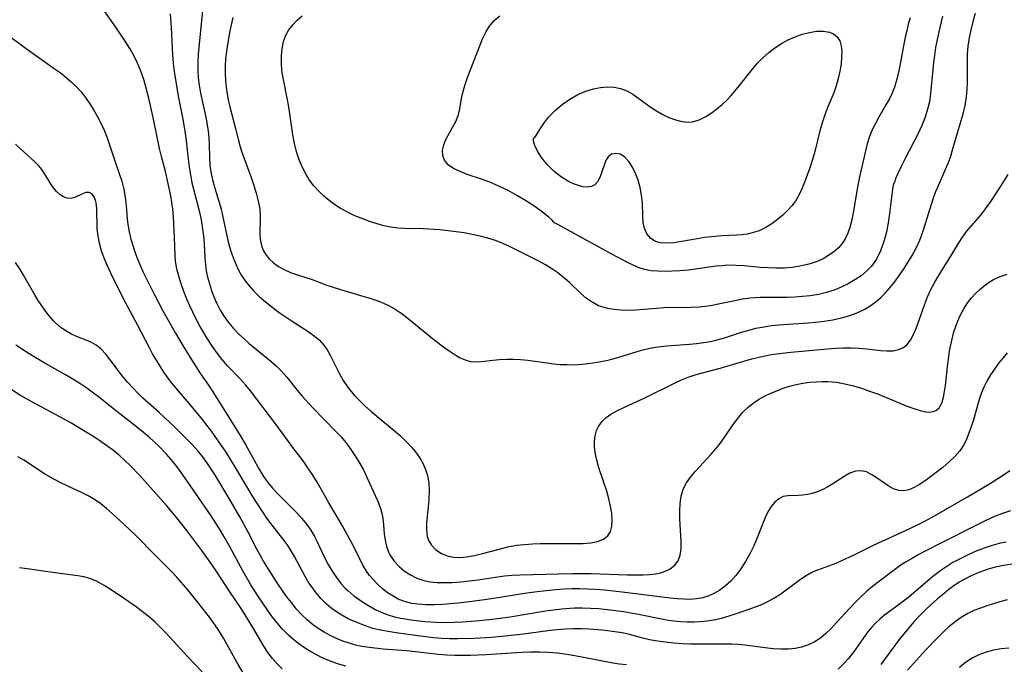
# Model space of a CAD drawing. Extents: x 1556494 to 1564696, y 2838423 to 2846625.
# Drawn here: x 1561183 to 1561399, y 2838554 to 2838695 of the extents above; entities that cross this region are included whole.
import ezdxf

# ---------------------------------------------------------------- set-up
doc = ezdxf.new("R2010")
doc.units = 0

msp = doc.modelspace()

# ---------------------------------------------------------------- linework, layer by layer
at = {"layer": 'WIL_048_Contours', "color": 0}
for points in [[(1561399.39, 2838622.19, 256), (1561398.46, 2838621.13, 256), (1561397.49, 2838619.92, 256), (1561396.56, 2838618.66, 256), (1561395.7, 2838617.36, 256), (1561394.92, 2838616.02, 256), (1561394.23, 2838614.65, 256), (1561393.69, 2838613.31, 256), (1561393.24, 2838611.95, 256), (1561392.01, 2838607.52, 256), (1561391.55, 2838606.17, 256), (1561390.51, 2838603.4, 256), (1561389.84, 2838602, 256), (1561388.94, 2838600.68, 256), (1561387.85, 2838599.44, 256), (1561386.62, 2838598.27, 256), (1561385.31, 2838597.15, 256), (1561382.57, 2838595.02, 256), (1561381.35, 2838594.13, 256), (1561380.14, 2838593.32, 256), (1561378.94, 2838592.64, 256), (1561377.75, 2838592.16, 256), (1561377.42, 2838592.07, 256), (1561376.5, 2838591.93, 256), (1561375.61, 2838591.98, 256), (1561374.41, 2838592.37, 256), (1561373.21, 2838593.04, 256), (1561370.86, 2838594.7, 256), (1561369.68, 2838595.47, 256), (1561368.5, 2838596.06, 256), (1561367.29, 2838596.34, 256), (1561366.07, 2838596.22, 256), (1561364.83, 2838595.77, 256), (1561363.58, 2838595.1, 256), (1561361.1, 2838593.48, 256), (1561360.02, 2838592.83, 256), (1561358.9, 2838592.25, 256), (1561357.75, 2838591.74, 256), (1561356.58, 2838591.35, 256), (1561355.52, 2838591.1, 256), (1561354.48, 2838590.95, 256), (1561353.47, 2838590.88, 256), (1561351.24, 2838590.85, 256), (1561350.23, 2838590.65, 256), (1561349.26, 2838590.17, 256), (1561348.36, 2838589.42, 256), (1561347.54, 2838588.46, 256), (1561346.82, 2838587.32, 256), (1561346.24, 2838586.07, 256), (1561345.19, 2838583.3, 256), (1561344.5, 2838581.59, 256), (1561343.73, 2838579.86, 256), (1561342.87, 2838578.13, 256), (1561341.94, 2838576.45, 256), (1561340.92, 2838574.83, 256), (1561339.78, 2838573.31, 256), (1561338.71, 2838572.12, 256), (1561337.54, 2838571.05, 256), (1561336.29, 2838570.12, 256), (1561335.1, 2838569.43, 256), (1561333.86, 2838568.87, 256), (1561332.57, 2838568.46, 256), (1561331.16, 2838568.2, 256), (1561329.72, 2838568.09, 256), (1561328.38, 2838568.11, 256), (1561327.02, 2838568.21, 256), (1561325.44, 2838568.38, 256), (1561314.89, 2838569.7, 256), (1561310.98, 2838570.11, 256), (1561309.02, 2838570.25, 256), (1561307.29, 2838570.34, 256), (1561305.57, 2838570.38, 256), (1561303.84, 2838570.38, 256), (1561302.08, 2838570.31, 256), (1561300.32, 2838570.19, 256), (1561296.8, 2838569.84, 256), (1561293.41, 2838569.38, 256), (1561288.5, 2838568.6, 256), (1561284.64, 2838568.03, 256), (1561280.78, 2838567.52, 256), (1561278.86, 2838567.3, 256), (1561275.45, 2838567, 256), (1561273.77, 2838566.91, 256), (1561271.88, 2838566.9, 256), (1561270.03, 2838567.02, 256), (1561268.7, 2838567.22, 256), (1561267.42, 2838567.53, 256), (1561266.88, 2838567.7, 256), (1561265.71, 2838568.18, 256), (1561264.6, 2838568.77, 256), (1561263.38, 2838569.57, 256), (1561262.23, 2838570.47, 256), (1561261.15, 2838571.45, 256), (1561260.15, 2838572.5, 256), (1561259.42, 2838573.36, 256), (1561258.76, 2838574.26, 256), (1561257.95, 2838575.64, 256), (1561255.97, 2838579.66, 256), (1561253.6, 2838584.07, 256), (1561252.86, 2838585.36, 256), (1561250.51, 2838589.26, 256), (1561247.93, 2838593.8, 256), (1561246.95, 2838595.4, 256), (1561245.92, 2838596.97, 256), (1561244.83, 2838598.5, 256), (1561242.8, 2838601.15, 256), (1561239.06, 2838606.27, 256), (1561233.28, 2838613.88, 256), (1561232.27, 2838615.12, 256), (1561230.97, 2838616.56, 256), (1561228.29, 2838619.38, 256), (1561227.01, 2838620.83, 256), (1561226.03, 2838622.07, 256), (1561225.11, 2838623.36, 256), (1561223.57, 2838625.74, 256), (1561222.07, 2838628.34, 256), (1561221.33, 2838629.73, 256), (1561220.63, 2838631.14, 256), (1561219.97, 2838632.56, 256), (1561219.34, 2838634.03, 256), (1561218.68, 2838635.69, 256), (1561218.07, 2838637.35, 256), (1561217.55, 2838639.02, 256), (1561217.13, 2838640.69, 256), (1561216.85, 2838642.37, 256), (1561216.75, 2838643.62, 256), (1561216.63, 2838647.54, 256), (1561216.39, 2838652.09, 256), (1561216.25, 2838653.78, 256), (1561216.04, 2838655.25, 256), (1561215.79, 2838656.71, 256), (1561214.96, 2838660.74, 256), (1561214.65, 2838662.01, 256), (1561213.75, 2838665.35, 256), (1561213.34, 2838667.06, 256), (1561211.95, 2838673.9, 256), (1561210.93, 2838678.44, 256), (1561210.43, 2838680.33, 256), (1561209.88, 2838682.2, 256), (1561209.24, 2838684.03, 256), (1561208.51, 2838685.82, 256), (1561207.7, 2838687.46, 256), (1561206.8, 2838689.05, 256), (1561205.83, 2838690.61, 256), (1561203.91, 2838693.49, 256), (1561200.59, 2838698.14, 256)], [(1561222.9, 2838698.78, 260), (1561221.82, 2838687.82, 260), (1561221.71, 2838685.99, 260), (1561221.71, 2838684.17, 260), (1561221.82, 2838682.57, 260), (1561222.02, 2838680.97, 260), (1561222.33, 2838679.21, 260), (1561223.49, 2838673.98, 260), (1561223.82, 2838672.24, 260), (1561224.02, 2838670.88, 260), (1561224.16, 2838669.51, 260), (1561224.23, 2838668, 260), (1561224.3, 2838665, 260), (1561224.4, 2838663.5, 260), (1561224.61, 2838661.97, 260), (1561225, 2838660.16, 260), (1561225.5, 2838658.37, 260), (1561226.58, 2838654.77, 260), (1561226.86, 2838653.75, 260), (1561227.1, 2838652.71, 260), (1561228.01, 2838648.24, 260), (1561228.33, 2838646.9, 260), (1561228.72, 2838645.5, 260), (1561229.16, 2838644.11, 260), (1561229.62, 2838642.81, 260), (1561230.13, 2838641.53, 260), (1561230.68, 2838640.35, 260), (1561231.3, 2838639.23, 260), (1561232.1, 2838638.04, 260), (1561232.99, 2838636.91, 260), (1561233.96, 2838635.83, 260), (1561235.23, 2838634.6, 260), (1561236.57, 2838633.42, 260), (1561237.97, 2838632.3, 260), (1561239.4, 2838631.23, 260), (1561242.01, 2838629.46, 260), (1561245.95, 2838626.89, 260), (1561247.24, 2838625.97, 260), (1561248.41, 2838624.99, 260), (1561249.42, 2838623.91, 260), (1561250.15, 2838622.85, 260), (1561250.78, 2838621.7, 260), (1561252.08, 2838619.05, 260), (1561252.83, 2838617.59, 260), (1561253.65, 2838616.14, 260), (1561254.58, 2838614.75, 260), (1561255.09, 2838614.09, 260), (1561256.15, 2838612.85, 260), (1561257.28, 2838611.66, 260), (1561258.49, 2838610.51, 260), (1561259.74, 2838609.38, 260), (1561261.02, 2838608.28, 260), (1561264.93, 2838605.08, 260), (1561266.19, 2838604, 260), (1561267.46, 2838602.79, 260), (1561268.65, 2838601.53, 260), (1561269.72, 2838600.21, 260), (1561270.51, 2838599.05, 260), (1561271.19, 2838597.84, 260), (1561271.74, 2838596.59, 260), (1561272.14, 2838595.29, 260), (1561272.42, 2838593.59, 260), (1561272.5, 2838591.85, 260), (1561272.44, 2838590.09, 260), (1561272.29, 2838588.34, 260), (1561271.94, 2838584.96, 260), (1561271.9, 2838583.38, 260), (1561272.09, 2838581.92, 260), (1561272.45, 2838580.93, 260), (1561272.99, 2838580.03, 260), (1561273.99, 2838578.98, 260), (1561275.23, 2838578.16, 260), (1561276.65, 2838577.61, 260), (1561277.92, 2838577.38, 260), (1561279.28, 2838577.32, 260), (1561280.7, 2838577.42, 260), (1561282.46, 2838577.72, 260), (1561284.25, 2838578.15, 260), (1561287.91, 2838579.15, 260), (1561289.78, 2838579.61, 260), (1561291.67, 2838579.97, 260), (1561293.41, 2838580.17, 260), (1561295.17, 2838580.28, 260), (1561296.93, 2838580.33, 260), (1561300.09, 2838580.36, 260), (1561304.82, 2838580.35, 260), (1561306.3, 2838580.39, 260), (1561307.97, 2838580.53, 260), (1561309.48, 2838580.81, 260), (1561310.77, 2838581.29, 260), (1561311.75, 2838582.04, 260), (1561312.3, 2838583, 260), (1561312.59, 2838584.19, 260), (1561312.67, 2838585.55, 260), (1561312.57, 2838587.02, 260), (1561312.33, 2838588.57, 260), (1561311.96, 2838590.18, 260), (1561311.47, 2838591.87, 260), (1561309.77, 2838596.97, 260), (1561309.29, 2838598.66, 260), (1561308.95, 2838600.33, 260), (1561308.82, 2838601.56, 260), (1561308.81, 2838602.76, 260), (1561308.95, 2838603.99, 260), (1561309.25, 2838605.15, 260), (1561309.74, 2838606.2, 260), (1561310.45, 2838607.15, 260), (1561311.35, 2838607.99, 260), (1561312.39, 2838608.73, 260), (1561313.83, 2838609.55, 260), (1561315.4, 2838610.29, 260), (1561319.82, 2838612.31, 260), (1561326.35, 2838615.59, 260), (1561327.86, 2838616.28, 260), (1561329.39, 2838616.89, 260), (1561331.11, 2838617.45, 260), (1561336.35, 2838618.88, 260), (1561339.79, 2838619.91, 260), (1561343.32, 2838620.9, 260), (1561345.88, 2838621.52, 260), (1561347.18, 2838621.77, 260), (1561348.72, 2838622.01, 260), (1561351.85, 2838622.36, 260), (1561359.93, 2838623.08, 260), (1561361.67, 2838623.21, 260), (1561363.39, 2838623.29, 260), (1561365.1, 2838623.31, 260), (1561366.78, 2838623.24, 260), (1561368.56, 2838623.08, 260), (1561371.57, 2838622.74, 260), (1561372.98, 2838622.65, 260), (1561374.31, 2838622.69, 260), (1561375.53, 2838622.92, 260), (1561376.5, 2838623.35, 260), (1561377.33, 2838623.97, 260), (1561378.16, 2838625.01, 260), (1561378.84, 2838626.27, 260), (1561379.47, 2838627.77, 260), (1561380.07, 2838629.39, 260), (1561381.22, 2838632.78, 260), (1561381.85, 2838634.48, 260), (1561382.61, 2838636.13, 260), (1561383.49, 2838637.75, 260), (1561384.44, 2838639.36, 260), (1561387.21, 2838643.81, 260), (1561388.76, 2838646.39, 260), (1561389.56, 2838647.64, 260), (1561390.42, 2838648.83, 260), (1561391.44, 2838650.05, 260), (1561393.56, 2838652.46, 260), (1561394.61, 2838653.82, 260), (1561395.62, 2838655.25, 260), (1561397.62, 2838658.23, 260), (1561399.61, 2838661.33, 260)], [(1561215.65, 2838696.66, 258), (1561215.9, 2838693.66, 258), (1561216.21, 2838687.61, 258), (1561216.36, 2838685.79, 258), (1561216.57, 2838683.98, 258), (1561217.12, 2838680.38, 258), (1561217.44, 2838678.58, 258), (1561218.46, 2838673.48, 258), (1561218.99, 2838670.37, 258), (1561219.18, 2838668.81, 258), (1561219.59, 2838664.76, 258), (1561219.82, 2838663.02, 258), (1561220.1, 2838661.28, 258), (1561220.44, 2838659.56, 258), (1561220.71, 2838658.45, 258), (1561221.98, 2838653.66, 258), (1561222.4, 2838651.82, 258), (1561222.73, 2838649.98, 258), (1561222.96, 2838647.84, 258), (1561223.1, 2838646.17, 258), (1561223.28, 2838643.07, 258), (1561223.4, 2838641.64, 258), (1561223.61, 2838640.24, 258), (1561223.9, 2838638.84, 258), (1561224.27, 2838637.38, 258), (1561224.72, 2838635.93, 258), (1561225.24, 2838634.5, 258), (1561225.91, 2838633.02, 258), (1561226.67, 2838631.58, 258), (1561227.54, 2838630.19, 258), (1561228.49, 2838628.86, 258), (1561229.57, 2838627.57, 258), (1561230.73, 2838626.35, 258), (1561231.96, 2838625.19, 258), (1561233.04, 2838624.25, 258), (1561237.74, 2838620.42, 258), (1561238.92, 2838619.37, 258), (1561240.03, 2838618.26, 258), (1561241.25, 2838616.88, 258), (1561243.56, 2838613.99, 258), (1561244.65, 2838612.7, 258), (1561246.94, 2838610.19, 258), (1561252.06, 2838604.97, 258), (1561253.17, 2838603.76, 258), (1561254.22, 2838602.51, 258), (1561255.34, 2838601.03, 258), (1561256.37, 2838599.49, 258), (1561257.31, 2838597.91, 258), (1561258.07, 2838596.5, 258), (1561259.44, 2838593.63, 258), (1561260.75, 2838590.73, 258), (1561261.36, 2838589.27, 258), (1561261.89, 2838587.84, 258), (1561262.21, 2838586.72, 258), (1561262.45, 2838585.34, 258), (1561262.67, 2838582.5, 258), (1561262.84, 2838581.09, 258), (1561263.13, 2838579.74, 258), (1561263.6, 2838578.45, 258), (1561263.91, 2838577.85, 258), (1561264.82, 2838576.5, 258), (1561265.94, 2838575.29, 258), (1561267.12, 2838574.31, 258), (1561268.42, 2838573.46, 258), (1561269.82, 2838572.77, 258), (1561271.31, 2838572.25, 258), (1561272.72, 2838571.96, 258), (1561274.18, 2838571.81, 258), (1561275.67, 2838571.77, 258), (1561277.54, 2838571.82, 258), (1561279.44, 2838571.96, 258), (1561281.35, 2838572.16, 258), (1561283.26, 2838572.4, 258), (1561287.1, 2838572.98, 258), (1561289.02, 2838573.24, 258), (1561290.75, 2838573.39, 258), (1561292.48, 2838573.48, 258), (1561300.81, 2838573.74, 258), (1561304.05, 2838573.8, 258), (1561308.08, 2838573.75, 258), (1561316.04, 2838573.48, 258), (1561317.96, 2838573.46, 258), (1561319.45, 2838573.48, 258), (1561320.89, 2838573.56, 258), (1561322.26, 2838573.73, 258), (1561323.26, 2838573.93, 258), (1561324.19, 2838574.22, 258), (1561325.42, 2838574.8, 258), (1561326.43, 2838575.58, 258), (1561327.18, 2838576.55, 258), (1561327.63, 2838577.8, 258), (1561327.82, 2838579.22, 258), (1561327.83, 2838580.77, 258), (1561327.56, 2838585.78, 258), (1561327.53, 2838587.48, 258), (1561327.6, 2838589.15, 258), (1561327.84, 2838590.76, 258), (1561328.29, 2838592.28, 258), (1561328.99, 2838593.66, 258), (1561329.89, 2838594.96, 258), (1561330.94, 2838596.22, 258), (1561334.43, 2838600.01, 258), (1561335.41, 2838601.15, 258), (1561336.36, 2838602.33, 258), (1561337.25, 2838603.54, 258), (1561339.25, 2838606.46, 258), (1561340.23, 2838607.81, 258), (1561341.29, 2838609.09, 258), (1561342.45, 2838610.25, 258), (1561343.59, 2838611.16, 258), (1561344.82, 2838611.96, 258), (1561346.11, 2838612.68, 258), (1561347.46, 2838613.34, 258), (1561348.81, 2838613.91, 258), (1561350.19, 2838614.43, 258), (1561351.6, 2838614.88, 258), (1561353.03, 2838615.26, 258), (1561354.5, 2838615.54, 258), (1561355.98, 2838615.75, 258), (1561357.47, 2838615.88, 258), (1561358.74, 2838615.93, 258), (1561360.01, 2838615.92, 258), (1561361.89, 2838615.75, 258), (1561363.77, 2838615.42, 258), (1561365.64, 2838614.97, 258), (1561367.41, 2838614.44, 258), (1561369.16, 2838613.84, 258), (1561370.9, 2838613.19, 258), (1561377.55, 2838610.47, 258), (1561379.09, 2838609.9, 258), (1561380.52, 2838609.46, 258), (1561381.49, 2838609.26, 258), (1561382.38, 2838609.19, 258), (1561383.18, 2838609.31, 258), (1561383.86, 2838609.63, 258), (1561384.42, 2838610.14, 258), (1561385.02, 2838611.19, 258), (1561385.41, 2838612.5, 258), (1561385.64, 2838613.74, 258), (1561385.82, 2838615.07, 258), (1561386.36, 2838619.81, 258), (1561386.81, 2838623.03, 258), (1561387.19, 2838624.94, 258), (1561387.69, 2838626.83, 258), (1561388.3, 2838628.67, 258), (1561389.04, 2838630.43, 258), (1561389.82, 2838631.89, 258), (1561390.73, 2838633.26, 258), (1561391.54, 2838634.27, 258), (1561392.41, 2838635.21, 258), (1561393.33, 2838636.09, 258), (1561394.3, 2838636.92, 258), (1561395.3, 2838637.67, 258), (1561396.36, 2838638.31, 258), (1561397.83, 2838638.98, 258), (1561399.36, 2838639.46, 258)], [(1561229.46, 2838695.84, 262), (1561228.79, 2838692.9, 262), (1561228.24, 2838689.91, 262), (1561228.02, 2838688.33, 262), (1561227.85, 2838686.74, 262), (1561227.75, 2838685.16, 262), (1561227.72, 2838683.57, 262), (1561227.79, 2838682, 262), (1561227.93, 2838680.54, 262), (1561228.15, 2838679.1, 262), (1561228.43, 2838677.66, 262), (1561228.76, 2838676.23, 262), (1561230.08, 2838671.16, 262), (1561230.65, 2838668.86, 262), (1561231.03, 2838667.45, 262), (1561231.34, 2838666.5, 262), (1561233.45, 2838660.72, 262), (1561234.05, 2838658.98, 262), (1561234.58, 2838657.24, 262), (1561235.01, 2838655.52, 262), (1561235.32, 2838653.82, 262), (1561235.46, 2838652.17, 262), (1561235.43, 2838650.76, 262), (1561235.36, 2838649.38, 262), (1561235.34, 2838648.02, 262), (1561235.48, 2838646.73, 262), (1561235.81, 2838645.48, 262), (1561236.17, 2838644.64, 262), (1561236.63, 2838643.85, 262), (1561237.43, 2838642.86, 262), (1561238.38, 2838641.96, 262), (1561239.46, 2838641.17, 262), (1561240.66, 2838640.49, 262), (1561242.11, 2838639.85, 262), (1561243.64, 2838639.31, 262), (1561246.81, 2838638.28, 262), (1561249.85, 2838637.17, 262), (1561253.07, 2838636.09, 262), (1561254.71, 2838635.59, 262), (1561259.68, 2838634.17, 262), (1561261.45, 2838633.57, 262), (1561263.16, 2838632.85, 262), (1561264.81, 2838631.94, 262), (1561266.39, 2838630.89, 262), (1561267.92, 2838629.75, 262), (1561273.57, 2838625.14, 262), (1561275.95, 2838623.34, 262), (1561277.12, 2838622.51, 262), (1561278.22, 2838621.78, 262), (1561279.3, 2838621.15, 262), (1561280.38, 2838620.65, 262), (1561281.49, 2838620.33, 262), (1561282.68, 2838620.22, 262), (1561283.91, 2838620.29, 262), (1561286.51, 2838620.63, 262), (1561287.96, 2838620.76, 262), (1561289.47, 2838620.82, 262), (1561291.01, 2838620.81, 262), (1561292.57, 2838620.74, 262), (1561294.14, 2838620.6, 262), (1561298.36, 2838619.99, 262), (1561299.81, 2838619.82, 262), (1561301.27, 2838619.69, 262), (1561302.73, 2838619.63, 262), (1561304.2, 2838619.62, 262), (1561306.09, 2838619.73, 262), (1561307.97, 2838619.93, 262), (1561309.84, 2838620.23, 262), (1561311.69, 2838620.62, 262), (1561312.92, 2838620.92, 262), (1561314.13, 2838621.26, 262), (1561318.13, 2838622.53, 262), (1561319.72, 2838622.97, 262), (1561321.32, 2838623.33, 262), (1561322.78, 2838623.57, 262), (1561324.7, 2838623.78, 262), (1561329.64, 2838624.11, 262), (1561331.19, 2838624.25, 262), (1561332.73, 2838624.45, 262), (1561334.25, 2838624.71, 262), (1561335.75, 2838625.05, 262), (1561337.14, 2838625.45, 262), (1561341.07, 2838626.73, 262), (1561342.44, 2838627.14, 262), (1561344.22, 2838627.6, 262), (1561346.02, 2838627.96, 262), (1561347.61, 2838628.19, 262), (1561349.22, 2838628.35, 262), (1561355.66, 2838628.78, 262), (1561357.26, 2838628.93, 262), (1561359.19, 2838629.17, 262), (1561361.1, 2838629.49, 262), (1561362.97, 2838629.9, 262), (1561364.8, 2838630.42, 262), (1561366.57, 2838631.08, 262), (1561368.09, 2838631.82, 262), (1561369.53, 2838632.69, 262), (1561370.61, 2838633.48, 262), (1561371.62, 2838634.36, 262), (1561372.57, 2838635.3, 262), (1561373.62, 2838636.48, 262), (1561374.61, 2838637.73, 262), (1561376.59, 2838640.52, 262), (1561377.59, 2838642.04, 262), (1561378.53, 2838643.6, 262), (1561379.38, 2838645.2, 262), (1561380.17, 2838646.97, 262), (1561380.86, 2838648.78, 262), (1561381.47, 2838650.62, 262), (1561382.74, 2838654.86, 262), (1561383.21, 2838656.26, 262), (1561383.72, 2838657.63, 262), (1561384.27, 2838658.98, 262), (1561385.92, 2838662.65, 262), (1561386.47, 2838664.02, 262), (1561386.97, 2838665.42, 262), (1561387.4, 2838666.79, 262), (1561389.67, 2838674.69, 262), (1561390.12, 2838676.54, 262), (1561390.46, 2838678.41, 262), (1561390.62, 2838680, 262), (1561390.69, 2838681.61, 262), (1561390.66, 2838686.23, 262), (1561390.69, 2838687.74, 262), (1561390.83, 2838689.55, 262), (1561391.09, 2838691.35, 262), (1561391.44, 2838693.14, 262), (1561391.88, 2838694.92, 262), (1561392.44, 2838696.77, 262)], [(1561374.64, 2838659.6, 264), (1561374.51, 2838659.49, 264), (1561374.37, 2838659.04, 264), (1561374.2, 2838658.05, 264), (1561373.57, 2838652.8, 264), (1561373.27, 2838650.76, 264), (1561372.85, 2838648.69, 264), (1561372.31, 2838646.65, 264), (1561371.56, 2838644.58, 264), (1561370.65, 2838642.76, 264), (1561369.62, 2838641.27, 264), (1561368.59, 2838640.2, 264), (1561367.31, 2838639.14, 264), (1561365.93, 2838638.21, 264), (1561364.47, 2838637.37, 264), (1561362.95, 2838636.63, 264), (1561361.37, 2838635.99, 264), (1561359.74, 2838635.46, 264), (1561357.96, 2838635.03, 264), (1561356.14, 2838634.73, 264), (1561354.46, 2838634.55, 264), (1561352.77, 2838634.45, 264), (1561351.07, 2838634.4, 264), (1561345.14, 2838634.34, 264), (1561342.99, 2838634.21, 264), (1561341.29, 2838633.98, 264), (1561339.6, 2838633.66, 264), (1561336.29, 2838632.94, 264), (1561334.67, 2838632.63, 264), (1561333.68, 2838632.47, 264), (1561331.81, 2838632.27, 264), (1561329.93, 2838632.17, 264), (1561324, 2838632.06, 264), (1561322.5, 2838631.98, 264), (1561317.76, 2838631.61, 264), (1561316.02, 2838631.54, 264), (1561314.56, 2838631.58, 264), (1561313.12, 2838631.71, 264), (1561311.73, 2838631.94, 264), (1561310.68, 2838632.21, 264), (1561309.68, 2838632.57, 264), (1561308.28, 2838633.31, 264), (1561306.96, 2838634.25, 264), (1561305.71, 2838635.32, 264), (1561303.28, 2838637.63, 264), (1561302.03, 2838638.76, 264), (1561300.76, 2838639.76, 264), (1561299.42, 2838640.68, 264), (1561298.02, 2838641.54, 264), (1561296.58, 2838642.34, 264), (1561290.3, 2838645.49, 264), (1561288.67, 2838646.24, 264), (1561287.07, 2838646.86, 264), (1561285.41, 2838647.38, 264), (1561283.71, 2838647.83, 264), (1561281.98, 2838648.21, 264), (1561280.23, 2838648.53, 264), (1561278.47, 2838648.8, 264), (1561276.66, 2838649.02, 264), (1561274.84, 2838649.19, 264), (1561271.21, 2838649.41, 264), (1561267.16, 2838649.51, 264), (1561265.61, 2838649.61, 264), (1561264.06, 2838649.81, 264), (1561262.54, 2838650.1, 264), (1561261.08, 2838650.5, 264), (1561259.63, 2838650.98, 264), (1561257.92, 2838651.62, 264), (1561256.23, 2838652.32, 264), (1561254.57, 2838653.11, 264), (1561252.97, 2838654, 264), (1561251.73, 2838654.8, 264), (1561250.55, 2838655.69, 264), (1561249.43, 2838656.63, 264), (1561248.29, 2838657.73, 264), (1561247.23, 2838658.9, 264), (1561246.28, 2838660.14, 264), (1561245.43, 2838661.49, 264), (1561244.69, 2838662.91, 264), (1561243.97, 2838664.61, 264), (1561243.38, 2838666.37, 264), (1561242.94, 2838668.2, 264), (1561242.61, 2838670.05, 264), (1561241.79, 2838675.69, 264), (1561241.49, 2838677.42, 264), (1561240.44, 2838682.55, 264), (1561240.2, 2838684.18, 264), (1561240.08, 2838685.81, 264), (1561240.08, 2838687.43, 264), (1561240.23, 2838689.02, 264), (1561240.55, 2838690.54, 264), (1561241.08, 2838691.98, 264), (1561241.75, 2838693.15, 264), (1561242.59, 2838694.24, 264), (1561243.57, 2838695.25, 264), (1561244.65, 2838696.19, 264)], [(1561299.93, 2838650.72, 266), (1561299.86, 2838650.93, 266), (1561299.46, 2838651.38, 266), (1561298.76, 2838652.02, 266), (1561297.41, 2838653.08, 266), (1561295.68, 2838654.31, 266), (1561293.87, 2838655.51, 266), (1561291.91, 2838656.71, 266), (1561289.84, 2838657.84, 266), (1561287.8, 2838658.82, 266), (1561285.82, 2838659.66, 266), (1561283.98, 2838660.34, 266), (1561280.88, 2838661.4, 266), (1561279.29, 2838662.02, 266), (1561277.87, 2838662.71, 266), (1561276.71, 2838663.52, 266), (1561275.89, 2838664.48, 266), (1561275.52, 2838665.53, 266), (1561275.47, 2838666.68, 266), (1561275.7, 2838667.88, 266), (1561276.23, 2838669.19, 266), (1561276.95, 2838670.49, 266), (1561277.71, 2838671.8, 266), (1561278.42, 2838673.13, 266), (1561278.97, 2838674.5, 266), (1561279.26, 2838675.77, 266), (1561279.67, 2838678.45, 266), (1561280.02, 2838679.89, 266), (1561280.48, 2838681.37, 266), (1561281.02, 2838682.89, 266), (1561283.6, 2838689.62, 266), (1561284.22, 2838691.14, 266), (1561284.92, 2838692.58, 266), (1561285.75, 2838693.92, 266), (1561286.8, 2838695.15, 266), (1561288.01, 2838696.23, 266)], [(1561378.07, 2838695.76, 266), (1561377.67, 2838694.34, 266), (1561377.31, 2838692.91, 266), (1561377, 2838691.48, 266), (1561375.58, 2838684.1, 266), (1561375.14, 2838682.28, 266), (1561374.61, 2838680.51, 266), (1561374.11, 2838679.22, 266), (1561373.52, 2838677.97, 266), (1561372.77, 2838676.63, 266), (1561371.19, 2838673.96, 266), (1561370.44, 2838672.57, 266), (1561369.76, 2838671.14, 266), (1561369.17, 2838669.67, 266), (1561368.67, 2838668.13, 266), (1561368.26, 2838666.54, 266), (1561366.9, 2838660.51, 266), (1561366.53, 2838658.61, 266), (1561365.55, 2838652.94, 266), (1561365.17, 2838651.12, 266), (1561364.83, 2838649.76, 266), (1561364.39, 2838648.47, 266), (1561363.83, 2838647.27, 266), (1561363.15, 2838646.23, 266), (1561362.33, 2838645.29, 266), (1561361.3, 2838644.37, 266), (1561360.17, 2838643.57, 266), (1561358.96, 2838642.87, 266), (1561357.68, 2838642.28, 266), (1561356.36, 2838641.81, 266), (1561355.52, 2838641.58, 266), (1561353.89, 2838641.21, 266), (1561352.2, 2838640.95, 266), (1561350.49, 2838640.83, 266), (1561348.74, 2838640.81, 266), (1561346.97, 2838640.87, 266), (1561345.19, 2838640.98, 266), (1561341.61, 2838641.29, 266), (1561339.83, 2838641.41, 266), (1561338.05, 2838641.43, 266), (1561336.76, 2838641.35, 266), (1561335.47, 2838641.21, 266), (1561331, 2838640.55, 266), (1561329.41, 2838640.35, 266), (1561327.55, 2838640.21, 266), (1561324.23, 2838640.09, 266), (1561322.72, 2838640.11, 266), (1561321.24, 2838640.24, 266), (1561319.8, 2838640.51, 266), (1561318.6, 2838640.89, 266), (1561317.43, 2838641.39, 266), (1561316.19, 2838641.98, 266), (1561312.62, 2838643.86, 266), (1561302.88, 2838649.25, 266), (1561300.75, 2838650.37, 266), (1561300.15, 2838650.66, 266), (1561299.93, 2838650.72, 266)], [(1561385.16, 2838696.09, 264), (1561384.33, 2838692.68, 264), (1561383.97, 2838690.97, 264), (1561383.66, 2838689.24, 264), (1561383.38, 2838687.51, 264), (1561383.19, 2838685.97, 264), (1561383.03, 2838684.43, 264), (1561382.57, 2838679.17, 264), (1561382.3, 2838677.35, 264), (1561381.91, 2838675.74, 264), (1561381.34, 2838673.97, 264), (1561380.63, 2838672.13, 264), (1561379.78, 2838670.25, 264), (1561376.87, 2838664.76, 264), (1561376.07, 2838663.15, 264), (1561375.42, 2838661.75, 264), (1561374.95, 2838660.64, 264), (1561374.68, 2838659.9, 264), (1561374.64, 2838659.6, 264)], [(1561179.6, 2838692.33, 254), (1561184.06, 2838689.02, 254), (1561190.24, 2838684.66, 254), (1561191.52, 2838683.72, 254), (1561192.77, 2838682.74, 254), (1561193.96, 2838681.71, 254), (1561195.09, 2838680.64, 254), (1561196.13, 2838679.5, 254), (1561197.04, 2838678.34, 254), (1561197.88, 2838677.12, 254), (1561198.8, 2838675.67, 254), (1561199.68, 2838674.18, 254), (1561200.48, 2838672.65, 254), (1561201.21, 2838671.08, 254), (1561201.85, 2838669.41, 254), (1561203.53, 2838664.33, 254), (1561204.57, 2838661.4, 254), (1561205.04, 2838659.93, 254), (1561205.48, 2838658.15, 254), (1561205.8, 2838656.35, 254), (1561206.01, 2838654.53, 254), (1561206.25, 2838651.54, 254), (1561206.38, 2838650.46, 254), (1561206.66, 2838648.81, 254), (1561207.05, 2838647.17, 254), (1561207.53, 2838645.54, 254), (1561208.09, 2838643.92, 254), (1561208.59, 2838642.63, 254), (1561209.71, 2838640.06, 254), (1561210.52, 2838638.35, 254), (1561212.2, 2838634.95, 254), (1561213.99, 2838631.59, 254), (1561216.88, 2838626.51, 254), (1561218.55, 2838623.66, 254), (1561220.4, 2838620.59, 254), (1561222.35, 2838617.61, 254), (1561224.06, 2838615.15, 254), (1561225.04, 2838613.68, 254), (1561230.83, 2838604.42, 254), (1561232.22, 2838602.07, 254), (1561235.3, 2838596.52, 254), (1561236.19, 2838595.08, 254), (1561237.12, 2838593.76, 254), (1561238.12, 2838592.5, 254), (1561239.27, 2838591.26, 254), (1561242.58, 2838588.01, 254), (1561243.46, 2838587.09, 254), (1561244.55, 2838585.87, 254), (1561245.57, 2838584.6, 254), (1561246.51, 2838583.28, 254), (1561247.35, 2838581.9, 254), (1561247.97, 2838580.71, 254), (1561249.58, 2838577.28, 254), (1561250.36, 2838575.77, 254), (1561251.21, 2838574.3, 254), (1561252.15, 2838572.88, 254), (1561253.17, 2838571.54, 254), (1561254.09, 2838570.53, 254), (1561254.63, 2838570.02, 254), (1561256.01, 2838568.86, 254), (1561257.13, 2838568.04, 254), (1561258.29, 2838567.27, 254), (1561259.54, 2838566.51, 254), (1561260.83, 2838565.81, 254), (1561262.15, 2838565.19, 254), (1561263.51, 2838564.67, 254), (1561264.87, 2838564.28, 254), (1561266.27, 2838563.97, 254), (1561267.67, 2838563.73, 254), (1561269.09, 2838563.53, 254), (1561271.55, 2838563.27, 254), (1561273.97, 2838563.1, 254), (1561276.13, 2838563.05, 254), (1561277.98, 2838563.08, 254), (1561279.84, 2838563.16, 254), (1561281.7, 2838563.28, 254), (1561283.55, 2838563.44, 254), (1561286.92, 2838563.81, 254), (1561290.26, 2838564.28, 254), (1561298.02, 2838565.56, 254), (1561299.82, 2838565.82, 254), (1561301.62, 2838566.04, 254), (1561303.42, 2838566.18, 254), (1561304.42, 2838566.23, 254), (1561306.11, 2838566.24, 254), (1561307.94, 2838566.18, 254), (1561309.77, 2838566.06, 254), (1561311.59, 2838565.89, 254), (1561315.22, 2838565.41, 254), (1561318.8, 2838564.8, 254), (1561323.87, 2838563.72, 254), (1561325.02, 2838563.52, 254), (1561326.18, 2838563.36, 254), (1561327.65, 2838563.23, 254), (1561329.13, 2838563.16, 254), (1561330.61, 2838563.16, 254), (1561332.09, 2838563.22, 254), (1561333.56, 2838563.36, 254), (1561335.01, 2838563.59, 254), (1561336.69, 2838563.97, 254), (1561338.35, 2838564.46, 254), (1561339.97, 2838565, 254), (1561344.36, 2838566.55, 254), (1561345.55, 2838567.01, 254), (1561346.95, 2838567.69, 254), (1561348.33, 2838568.47, 254), (1561349.66, 2838569.35, 254), (1561353.71, 2838572.32, 254), (1561355.08, 2838573.25, 254), (1561356.5, 2838574.05, 254), (1561357.79, 2838574.62, 254), (1561361.81, 2838576.08, 254), (1561363.1, 2838576.61, 254), (1561365.67, 2838577.8, 254), (1561369.77, 2838579.87, 254), (1561371.15, 2838580.52, 254), (1561376.91, 2838583.12, 254), (1561379.85, 2838584.52, 254), (1561381.3, 2838585.26, 254), (1561383.42, 2838586.43, 254), (1561390.64, 2838590.62, 254), (1561395.47, 2838593.49, 254), (1561398.53, 2838595.42, 254), (1561399.98, 2838596.4, 254)], [(1561295.58, 2838669.41, 268), (1561295.72, 2838669.49, 268), (1561296.01, 2838669.9, 268), (1561297.04, 2838671.61, 268), (1561297.79, 2838672.75, 268), (1561298.71, 2838673.96, 268), (1561300.13, 2838675.44, 268), (1561301.68, 2838676.73, 268), (1561303.38, 2838677.89, 268), (1561305.16, 2838678.89, 268), (1561306.92, 2838679.67, 268), (1561308.59, 2838680.2, 268), (1561310.14, 2838680.48, 268), (1561311.66, 2838680.58, 268), (1561313.11, 2838680.5, 268), (1561314.52, 2838680.23, 268), (1561315.86, 2838679.76, 268), (1561317.24, 2838679, 268), (1561318.56, 2838678.07, 268), (1561321.21, 2838676.1, 268), (1561322.4, 2838675.32, 268), (1561323.63, 2838674.62, 268), (1561324.97, 2838673.97, 268), (1561326.33, 2838673.43, 268), (1561327.68, 2838673.05, 268), (1561329.01, 2838672.86, 268), (1561330.32, 2838672.92, 268), (1561331.78, 2838673.34, 268), (1561333.2, 2838674.07, 268), (1561334.6, 2838675, 268), (1561335.7, 2838675.83, 268), (1561336.78, 2838676.74, 268), (1561337.82, 2838677.71, 268), (1561338.8, 2838678.74, 268), (1561340.3, 2838680.54, 268), (1561343.47, 2838684.5, 268), (1561344.6, 2838685.79, 268), (1561345.78, 2838687.03, 268), (1561347.03, 2838688.17, 268), (1561348.39, 2838689.2, 268), (1561349.82, 2838690.11, 268), (1561351.31, 2838690.91, 268), (1561352.82, 2838691.59, 268), (1561354.35, 2838692.14, 268), (1561355.97, 2838692.56, 268), (1561357.53, 2838692.8, 268), (1561359.01, 2838692.83, 268), (1561360.34, 2838692.62, 268), (1561361.27, 2838692.22, 268), (1561362.02, 2838691.62, 268), (1561362.61, 2838690.68, 268), (1561362.94, 2838689.53, 268), (1561363.06, 2838688.37, 268), (1561363.04, 2838687.11, 268), (1561362.9, 2838685.59, 268), (1561362.65, 2838684.02, 268), (1561362.3, 2838682.42, 268), (1561361.85, 2838680.83, 268), (1561361.31, 2838679.26, 268), (1561360, 2838676.19, 268), (1561359.35, 2838674.49, 268), (1561358.77, 2838672.74, 268), (1561358.26, 2838670.96, 268), (1561357.15, 2838666.39, 268), (1561356.73, 2838664.9, 268), (1561355.89, 2838662.41, 268), (1561354.89, 2838659.68, 268), (1561354.31, 2838658.22, 268), (1561353.66, 2838656.83, 268), (1561352.89, 2838655.53, 268), (1561352.1, 2838654.5, 268), (1561351.21, 2838653.53, 268), (1561350.12, 2838652.46, 268), (1561348.95, 2838651.45, 268), (1561347.72, 2838650.52, 268), (1561346.4, 2838649.71, 268), (1561344.94, 2838649.03, 268), (1561343.4, 2838648.53, 268), (1561342.33, 2838648.3, 268), (1561341.24, 2838648.15, 268), (1561339.93, 2838648.03, 268), (1561336.78, 2838647.88, 268), (1561334.51, 2838647.71, 268), (1561332.91, 2838647.51, 268), (1561331.33, 2838647.26, 268), (1561327.99, 2838646.65, 268), (1561326.29, 2838646.39, 268), (1561324.68, 2838646.27, 268), (1561323.31, 2838646.35, 268), (1561322.22, 2838646.66, 268), (1561321.13, 2838647.35, 268), (1561320.3, 2838648.34, 268), (1561319.74, 2838649.56, 268), (1561319.48, 2838650.84, 268), (1561319.39, 2838652.22, 268), (1561319.3, 2838655.22, 268), (1561319.11, 2838656.86, 268), (1561318.79, 2838658.5, 268), (1561318.35, 2838660.1, 268), (1561317.79, 2838661.62, 268), (1561317.13, 2838663.01, 268), (1561316.31, 2838664.24, 268), (1561315.41, 2838665.21, 268), (1561314.44, 2838665.82, 268), (1561313.46, 2838666, 268), (1561312.53, 2838665.8, 268), (1561311.78, 2838665.25, 268), (1561311.35, 2838664.61, 268), (1561311.03, 2838663.82, 268), (1561310.36, 2838661.71, 268), (1561309.97, 2838660.67, 268), (1561309.49, 2838659.76, 268), (1561308.86, 2838659.07, 268), (1561308.13, 2838658.73, 268), (1561307.26, 2838658.6, 268), (1561306.25, 2838658.68, 268), (1561305.05, 2838658.99, 268), (1561304.16, 2838659.34, 268), (1561303.23, 2838659.78, 268), (1561301.57, 2838660.78, 268), (1561299.97, 2838662.03, 268), (1561298.52, 2838663.44, 268), (1561297.8, 2838664.27, 268), (1561297.17, 2838665.11, 268), (1561296.29, 2838666.48, 268), (1561295.71, 2838667.7, 268), (1561295.51, 2838668.36, 268), (1561295.43, 2838668.88, 268), (1561295.44, 2838669.25, 268), (1561295.58, 2838669.41, 268)], [(1561400.1, 2838587.55, 252), (1561398.32, 2838586.97, 252), (1561396.55, 2838586.27, 252), (1561394.81, 2838585.48, 252), (1561393.04, 2838584.62, 252), (1561384.78, 2838580.45, 252), (1561381.4, 2838578.71, 252), (1561379.86, 2838577.89, 252), (1561378.34, 2838577.03, 252), (1561377.07, 2838576.25, 252), (1561375.83, 2838575.43, 252), (1561374.62, 2838574.58, 252), (1561373.43, 2838573.69, 252), (1561369.81, 2838570.89, 252), (1561368.55, 2838569.87, 252), (1561367.15, 2838568.59, 252), (1561365.8, 2838567.23, 252), (1561361.94, 2838563.01, 252), (1561360.67, 2838561.66, 252), (1561359.57, 2838560.58, 252), (1561358.42, 2838559.62, 252), (1561357.04, 2838558.73, 252), (1561355.55, 2838558.04, 252), (1561354.2, 2838557.61, 252), (1561352.81, 2838557.33, 252), (1561351.38, 2838557.18, 252), (1561349.7, 2838557.16, 252), (1561347.99, 2838557.26, 252), (1561346.28, 2838557.44, 252), (1561341.81, 2838558.06, 252), (1561340.39, 2838558.19, 252), (1561338.94, 2838558.25, 252), (1561333.63, 2838558.26, 252), (1561329.92, 2838558.3, 252), (1561328.06, 2838558.37, 252), (1561326.22, 2838558.49, 252), (1561324.4, 2838558.68, 252), (1561322.6, 2838558.93, 252), (1561320.84, 2838559.25, 252), (1561319.12, 2838559.66, 252), (1561316.47, 2838560.37, 252), (1561314.89, 2838560.73, 252), (1561313.27, 2838561.01, 252), (1561311.63, 2838561.23, 252), (1561310.47, 2838561.35, 252), (1561307.6, 2838561.54, 252), (1561305.89, 2838561.6, 252), (1561304.18, 2838561.6, 252), (1561302.47, 2838561.54, 252), (1561300.5, 2838561.39, 252), (1561298.54, 2838561.17, 252), (1561293.23, 2838560.49, 252), (1561289.87, 2838560.09, 252), (1561286.16, 2838559.75, 252), (1561282.44, 2838559.52, 252), (1561278.78, 2838559.41, 252), (1561276.99, 2838559.43, 252), (1561275.2, 2838559.5, 252), (1561273.46, 2838559.65, 252), (1561270.03, 2838560.07, 252), (1561265.25, 2838560.75, 252), (1561263.53, 2838561.02, 252), (1561261.83, 2838561.33, 252), (1561260.16, 2838561.74, 252), (1561258.52, 2838562.26, 252), (1561256.24, 2838563.16, 252), (1561254.77, 2838563.85, 252), (1561253.34, 2838564.62, 252), (1561251.98, 2838565.48, 252), (1561250.92, 2838566.26, 252), (1561249.92, 2838567.11, 252), (1561248.77, 2838568.27, 252), (1561247.71, 2838569.51, 252), (1561246.73, 2838570.82, 252), (1561245.98, 2838571.96, 252), (1561245.27, 2838573.14, 252), (1561244.61, 2838574.34, 252), (1561243.05, 2838577.33, 252), (1561242.22, 2838578.79, 252), (1561241.35, 2838580.12, 252), (1561240.7, 2838581.04, 252), (1561237.79, 2838584.78, 252), (1561236.76, 2838586.18, 252), (1561235.77, 2838587.61, 252), (1561233.87, 2838590.56, 252), (1561229.82, 2838597.38, 252), (1561227.79, 2838600.6, 252), (1561226.74, 2838602.18, 252), (1561224.72, 2838605.04, 252), (1561222.76, 2838607.61, 252), (1561220.74, 2838610.1, 252), (1561216.14, 2838615.46, 252), (1561215.2, 2838616.69, 252), (1561214.31, 2838617.96, 252), (1561213.46, 2838619.26, 252), (1561212.64, 2838620.6, 252), (1561211.83, 2838622.01, 252), (1561211.05, 2838623.45, 252), (1561208.6, 2838628.21, 252), (1561205.98, 2838633.13, 252), (1561204.27, 2838636.42, 252), (1561202.65, 2838639.7, 252), (1561201.89, 2838641.34, 252), (1561201.21, 2838642.99, 252), (1561200.61, 2838644.64, 252), (1561200.14, 2838646.29, 252), (1561199.84, 2838647.83, 252), (1561199.68, 2838649.44, 252), (1561199.58, 2838653.88, 252), (1561199.45, 2838655.12, 252), (1561199.38, 2838655.45, 252), (1561199.09, 2838656.29, 252), (1561198.56, 2838657.03, 252), (1561197.88, 2838657.41, 252), (1561197.16, 2838657.41, 252), (1561196.41, 2838657.15, 252), (1561194.78, 2838656.34, 252), (1561193.89, 2838656.13, 252), (1561193.1, 2838656.2, 252), (1561192.28, 2838656.48, 252), (1561191.47, 2838656.96, 252), (1561190.71, 2838657.62, 252), (1561190.11, 2838658.34, 252), (1561189.56, 2838659.15, 252), (1561188.32, 2838661.24, 252), (1561187.51, 2838662.44, 252), (1561186.78, 2838663.31, 252), (1561185.87, 2838664.24, 252), (1561182.88, 2838666.92, 252), (1561181.74, 2838668.04, 252)], [(1561315.8, 2838553.75, 250), (1561314.3, 2838553.87, 250), (1561312.82, 2838554.08, 250), (1561308.74, 2838554.93, 250), (1561303.69, 2838555.83, 250), (1561302.18, 2838556.07, 250), (1561300.65, 2838556.26, 250), (1561298.73, 2838556.42, 250), (1561296.79, 2838556.48, 250), (1561294.84, 2838556.48, 250), (1561292.88, 2838556.42, 250), (1561285.01, 2838555.93, 250), (1561281.57, 2838555.78, 250), (1561279.85, 2838555.75, 250), (1561278.13, 2838555.77, 250), (1561276.42, 2838555.84, 250), (1561274.57, 2838555.98, 250), (1561267.51, 2838556.77, 250), (1561262.41, 2838557.19, 250), (1561259.44, 2838557.5, 250), (1561257.73, 2838557.78, 250), (1561256.38, 2838558.08, 250), (1561255.04, 2838558.46, 250), (1561253.59, 2838558.96, 250), (1561252.17, 2838559.53, 250), (1561250.78, 2838560.18, 250), (1561249.44, 2838560.91, 250), (1561248.15, 2838561.72, 250), (1561246.91, 2838562.62, 250), (1561245.73, 2838563.61, 250), (1561244.51, 2838564.79, 250), (1561243.36, 2838566.05, 250), (1561242.27, 2838567.38, 250), (1561241.23, 2838568.75, 250), (1561240.24, 2838570.15, 250), (1561239.46, 2838571.32, 250), (1561236.9, 2838575.29, 250), (1561236.18, 2838576.48, 250), (1561235.49, 2838577.69, 250), (1561234.71, 2838579.15, 250), (1561232.8, 2838582.85, 250), (1561230.97, 2838586.2, 250), (1561229.06, 2838589.51, 250), (1561225.46, 2838595.5, 250), (1561224.6, 2838596.84, 250), (1561223.69, 2838598.16, 250), (1561222.75, 2838599.45, 250), (1561221.75, 2838600.7, 250), (1561220.6, 2838601.99, 250), (1561218.47, 2838604.18, 250), (1561216.55, 2838606.03, 250), (1561213.23, 2838609.12, 250), (1561209.63, 2838612.33, 250), (1561208.69, 2838613.24, 250), (1561207.46, 2838614.5, 250), (1561206.3, 2838615.8, 250), (1561205.2, 2838617.13, 250), (1561202.53, 2838620.67, 250), (1561201.55, 2838621.9, 250), (1561200.53, 2838623, 250), (1561199.42, 2838623.92, 250), (1561198.38, 2838624.52, 250), (1561197.26, 2838625.01, 250), (1561194.94, 2838625.91, 250), (1561194.01, 2838626.34, 250), (1561193.11, 2838626.84, 250), (1561191.76, 2838627.74, 250), (1561190.53, 2838628.8, 250), (1561190.09, 2838629.24, 250), (1561189.11, 2838630.37, 250), (1561188.17, 2838631.6, 250), (1561186.74, 2838633.72, 250), (1561186.05, 2838634.84, 250), (1561183.5, 2838639.28, 250), (1561182.65, 2838640.67, 250), (1561181.76, 2838642.04, 250)], [(1561254.19, 2838553.46, 248), (1561252.39, 2838553.98, 248), (1561250.63, 2838554.62, 248), (1561248.91, 2838555.35, 248), (1561247.94, 2838555.82, 248), (1561246.98, 2838556.33, 248), (1561245.58, 2838557.18, 248), (1561244.22, 2838558.1, 248), (1561242.92, 2838559.11, 248), (1561241.69, 2838560.2, 248), (1561240.36, 2838561.54, 248), (1561239.12, 2838562.98, 248), (1561237.94, 2838564.48, 248), (1561236.95, 2838565.85, 248), (1561235.05, 2838568.66, 248), (1561233.35, 2838571.32, 248), (1561231.66, 2838574.23, 248), (1561228.68, 2838579.81, 248), (1561227.55, 2838581.85, 248), (1561226.75, 2838583.2, 248), (1561225.73, 2838584.81, 248), (1561224.68, 2838586.41, 248), (1561217.8, 2838596.42, 248), (1561216.88, 2838597.64, 248), (1561215.9, 2838598.83, 248), (1561214.88, 2838599.99, 248), (1561213.01, 2838601.88, 248), (1561211.05, 2838603.68, 248), (1561209.01, 2838605.41, 248), (1561202.98, 2838610.14, 248), (1561200.26, 2838612.32, 248), (1561198.88, 2838613.38, 248), (1561197.39, 2838614.45, 248), (1561195.86, 2838615.47, 248), (1561194.31, 2838616.45, 248), (1561192.72, 2838617.39, 248), (1561188.05, 2838620.04, 248), (1561184.73, 2838622.03, 248), (1561181.81, 2838623.91, 248)], [(1561240.24, 2838552.88, 246), (1561239.2, 2838553.86, 246), (1561238.11, 2838555.09, 246), (1561237.12, 2838556.41, 246), (1561236.21, 2838557.81, 246), (1561233.75, 2838562.04, 246), (1561232.12, 2838564.74, 246), (1561231.27, 2838566.07, 246), (1561228.79, 2838569.72, 246), (1561225.9, 2838574.15, 246), (1561224.83, 2838575.73, 246), (1561222.61, 2838578.85, 246), (1561219.33, 2838583.23, 246), (1561217.13, 2838586.02, 246), (1561214.87, 2838588.74, 246), (1561209.01, 2838595.3, 246), (1561206.87, 2838597.52, 246), (1561205.76, 2838598.58, 246), (1561204.62, 2838599.6, 246), (1561203.22, 2838600.75, 246), (1561201.76, 2838601.84, 246), (1561200.27, 2838602.88, 246), (1561198.7, 2838603.9, 246), (1561197.11, 2838604.89, 246), (1561193.84, 2838606.83, 246), (1561190.5, 2838608.71, 246), (1561185.31, 2838611.43, 246), (1561183.98, 2838612.17, 246), (1561182.69, 2838612.95, 246), (1561173.26, 2838619.28, 246)], [(1561231.97, 2838551.44, 244), (1561230.29, 2838554.33, 244), (1561227.39, 2838559.59, 244), (1561226.71, 2838560.71, 244), (1561226.07, 2838561.68, 244), (1561224.27, 2838564.18, 244), (1561221.91, 2838567.24, 244), (1561219.52, 2838570.19, 244), (1561217.1, 2838573, 244), (1561215.83, 2838574.36, 244), (1561214.87, 2838575.33, 244), (1561212.45, 2838577.7, 244), (1561208.04, 2838582.18, 244), (1561205.52, 2838584.62, 244), (1561202.97, 2838586.97, 244), (1561201.72, 2838588.07, 244), (1561200.44, 2838589.1, 244), (1561199.1, 2838590.04, 244), (1561197.69, 2838590.85, 244), (1561196.23, 2838591.57, 244), (1561193.22, 2838592.93, 244), (1561191.65, 2838593.67, 244), (1561190.11, 2838594.46, 244), (1561187.97, 2838595.71, 244), (1561185.05, 2838597.68, 244), (1561183.59, 2838598.63, 244), (1561182.26, 2838599.38, 244)], [(1561399.17, 2838580.69, 250), (1561397.61, 2838580.35, 250), (1561396.08, 2838579.92, 250), (1561394.56, 2838579.41, 250), (1561392.73, 2838578.72, 250), (1561390.93, 2838577.95, 250), (1561389.16, 2838577.1, 250), (1561387.44, 2838576.16, 250), (1561386.1, 2838575.34, 250), (1561384.81, 2838574.44, 250), (1561383.01, 2838573.05, 250), (1561377.77, 2838568.62, 250), (1561375.45, 2838566.82, 250), (1561372.44, 2838564.61, 250), (1561371.41, 2838563.75, 250), (1561370.46, 2838562.85, 250), (1561369.58, 2838561.89, 250), (1561368.74, 2838560.89, 250), (1561367.66, 2838559.44, 250), (1561365.62, 2838556.52, 250), (1561364.56, 2838555.15, 250), (1561363.46, 2838553.92, 250), (1561362.27, 2838552.8, 250)], [(1561222.66, 2838552.2, 242), (1561219.45, 2838555.56, 242), (1561215.57, 2838559.84, 242), (1561214.5, 2838560.97, 242), (1561213.4, 2838562.09, 242), (1561212.28, 2838563.16, 242), (1561211.12, 2838564.19, 242), (1561209.63, 2838565.39, 242), (1561208.18, 2838566.47, 242), (1561205.46, 2838568.39, 242), (1561202.75, 2838570.19, 242), (1561201.19, 2838571.17, 242), (1561199.63, 2838572.04, 242), (1561198.03, 2838572.71, 242), (1561196.73, 2838573.06, 242), (1561195.39, 2838573.29, 242), (1561189.36, 2838574.07, 242), (1561184.3, 2838574.84, 242), (1561182.63, 2838575.01, 242)], [(1561400.45, 2838575.81, 248), (1561398.59, 2838575.54, 248), (1561396.75, 2838575.15, 248), (1561394.95, 2838574.64, 248), (1561393.18, 2838574.02, 248), (1561391.47, 2838573.27, 248), (1561389.81, 2838572.42, 248), (1561388.86, 2838571.86, 248), (1561387.63, 2838571.05, 248), (1561386.55, 2838570.25, 248), (1561385.5, 2838569.42, 248), (1561384.09, 2838568.23, 248), (1561382.71, 2838566.99, 248), (1561381.36, 2838565.71, 248), (1561380.05, 2838564.38, 248), (1561378.91, 2838563.15, 248), (1561377.8, 2838561.88, 248), (1561375.69, 2838559.27, 248), (1561371.61, 2838553.83, 248)], [(1561399.37, 2838568.01, 246), (1561397.72, 2838567.57, 246), (1561394.93, 2838566.71, 246), (1561393.49, 2838566.2, 246), (1561392.07, 2838565.63, 246), (1561390.71, 2838564.97, 246), (1561389.29, 2838564.12, 246), (1561387.94, 2838563.16, 246), (1561386.64, 2838562.11, 246), (1561385.38, 2838560.99, 246), (1561384.04, 2838559.69, 246), (1561381.44, 2838556.96, 246), (1561377.49, 2838552.57, 246)], [(1561399.72, 2838557.41, 244), (1561398.02, 2838557.24, 244), (1561396.34, 2838556.96, 244), (1561394.72, 2838556.54, 244), (1561393.17, 2838555.95, 244), (1561391.66, 2838555.16, 244), (1561390.24, 2838554.21, 244), (1561388.91, 2838553.16, 244)]]:
    msp.add_polyline3d(points, dxfattribs=at)

doc.saveas('drawing.dxf')
